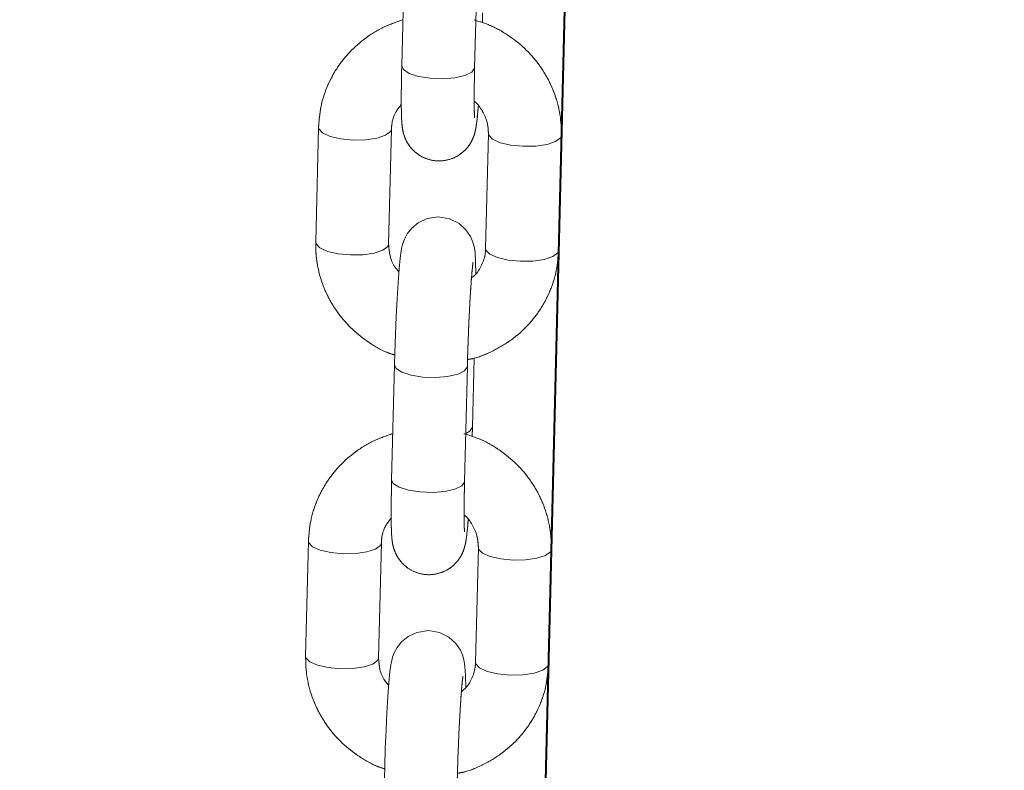
# Model space of a CAD drawing. Units: millimetres. Extents: x 0 to 42, y 0 to 29.8.
# Drawn here: x 11.8 to 12, y 11.1 to 11.3 of the extents above; entities that cross this region are included whole.
import ezdxf

# ---------------------------------------------------------------- set-up
doc = ezdxf.new("R2010")
doc.units = ezdxf.units.MM
doc.linetypes.add('PHANTOM', pattern=[1.27, 0.635, -0.127, 0.127, -0.127, 0.127, -0.127])
doc.layers.add('LE_NORM', color=179, linetype='Continuous', lineweight=40)
doc.styles.add('SLDTEXTSTYLE0', font='TXT', dxfattribs={"width": 0.605})
doc.dimstyles.new('SLDDIMSTYLE0', dxfattribs={"dimtxt": 0.35, "dimasz": 0.3, "dimexe": 0, "dimexo": 0.0625, "dimgap": 0.0875, "dimtad": 1, "dimdec": 0, "dimlfac": 50, "dimrnd": 1e-09, "dimzin": 12, "dimdsep": 46, "dimtxsty": 'SLDTEXTSTYLE0', "dimsah": 1, "dimcen": 0.09, "dimadec": 0, "dimazin": 3, "dimtfac": 1, "dimtofl": 0, "dimtmove": 0, "dimatfit": 3, "dimfxl": 0, "dimfrac": 2, "dimtolj": 1, "dimtzin": 12, "dimarcsym": 0})
doc.dimstyles.new('SLDDIMSTYLE1', dxfattribs={"dimtxt": 0.35, "dimasz": 0.3, "dimexe": 0, "dimexo": 0.0625, "dimgap": 0.0875, "dimtad": 1, "dimlfac": 50, "dimrnd": 1e-09, "dimzin": 12, "dimdsep": 46, "dimtxsty": 'SLDTEXTSTYLE0', "dimsah": 1, "dimcen": 0.09, "dimadec": 0, "dimazin": 3, "dimtfac": 1, "dimtofl": 0, "dimtmove": 0, "dimatfit": 3, "dimfxl": 0, "dimfrac": 2, "dimtolj": 1, "dimtzin": 12, "dimarcsym": 0})
doc.dimstyles.new('SLDDIMSTYLE3', dxfattribs={"dimtxt": 0.35, "dimasz": 0.3, "dimexe": 0, "dimexo": 0.0625, "dimgap": 0.0875, "dimtad": 1, "dimdec": 4, "dimlfac": 50, "dimzin": 12, "dimdsep": 46, "dimtxsty": 'SLDTEXTSTYLE0', "dimsah": 1, "dimcen": 0.09, "dimazin": 3, "dimtfac": 1, "dimtofl": 0, "dimtmove": 0, "dimatfit": 3, "dimfxl": 0, "dimfrac": 2, "dimtolj": 1, "dimtzin": 12, "dimarcsym": 0})

# ---------------------------------------------------------------- blocks, each defined once
blk = doc.blocks.new('_D')
at = {"layer": 'LE_NORM', "color": 7}
for p, q in [((11.90813, 12.39983), (11.90813, 13.09034)), ((15.59149, 11.11326), (15.59149, 13.09034)), ((15.59149, 12.99128), (11.90813, 12.99128))]:
    blk.add_line(p, q, dxfattribs=at)
for points in [[(11.90813, 12.99128), (12.20813, 12.89128), (12.20813, 13.09128)], [(15.59149, 12.99128), (15.29149, 13.09128), (15.29149, 12.89128)]]:
    blk.add_solid(points, dxfattribs=at)
at = {"layer": 'LE_NORM', "color": 7, "insert": (13.42096, 13.44246), "char_height": 0.35, "attachment_point": 1, "style": 'SLDTEXTSTYLE0'}
blk.add_mtext('184', dxfattribs=at)
blk = doc.blocks.new('_D_6')
at = {"layer": 'LE_NORM', "color": 7}
for p, q in [((11.80907, 12.14077), (7.56581, 12.14077)), ((7.66487, 12.14077), (7.66487, 7.06077))]:
    blk.add_line(p, q, dxfattribs=at)
for points in [[(7.66487, 12.14077), (7.56487, 11.84077), (7.76487, 11.84077)], [(7.66487, 7.06077), (7.76487, 7.36077), (7.56487, 7.36077)]]:
    blk.add_solid(points, dxfattribs=at)
at = {"layer": 'LE_NORM', "color": 7, "insert": (7.2137, 9.27192), "char_height": 0.35, "attachment_point": 1, "rotation": 90, "style": 'SLDTEXTSTYLE0'}
blk.add_mtext('254', dxfattribs=at)
blk = doc.blocks.new('_D_8')
at = {"layer": 'LE_NORM', "color": 7}
for p, q in [((12.19086, 11.68079), (14.36047, 10.35661)), ((11.919, 11.39488), (11.86044, 8.99338))]:
    blk.add_line(p, q, dxfattribs=at)
blk.add_arc((11.92986, 11.84009), 2.7485, 268.60303, 328.60303, dxfattribs=at)
for points in [[(14.27592, 10.40822), (14.02355, 10.21767), (14.18835, 10.10436)], [(11.86285, 9.09241), (12.16571, 9.00144), (12.15972, 9.20135)]]:
    blk.add_solid(points, dxfattribs=at)
at = {"layer": 'LE_NORM', "color": 7, "insert": (13.21465, 9.90966), "char_height": 0.35, "attachment_point": 1, "rotation": 41.465, "style": 'SLDTEXTSTYLE0'}
blk.add_mtext('60°', dxfattribs=at)
blk = doc.blocks.new('_D_10')
at = {"layer": 'LE_NORM', "color": 7}
for p, q in [((12.00719, 12.05158), (16.53658, 12.05158)), ((16.43752, 8.36065), (16.43752, 12.05158)), ((12.99676, 8.36065), (16.53658, 8.36065))]:
    blk.add_line(p, q, dxfattribs=at)
for points in [[(16.43752, 12.05158), (16.33752, 11.75158), (16.53752, 11.75158)], [(16.43752, 8.36065), (16.53752, 8.66065), (16.33752, 8.66065)]]:
    blk.add_solid(points, dxfattribs=at)
at = {"layer": 'LE_NORM', "color": 7, "insert": (15.98634, 9.87726), "char_height": 0.35, "attachment_point": 1, "rotation": 90, "style": 'SLDTEXTSTYLE0'}
blk.add_mtext('185', dxfattribs=at)

msp = doc.modelspace()

# ---------------------------------------------------------------- linework, layer by layer
at = {"color": 7, "linetype": 'Continuous', "lineweight": 15}
for p, q in [((11.8894294, 11.2707525), (11.888968, 11.2518333)), ((11.9009644, 11.2515408), (11.9014258, 11.27046)), ((11.902236, 11.2589548), (11.9022798, 11.2605613)), ((11.8752758, 11.2417263), (11.8748144, 11.2228071)), ((11.8868108, 11.2225145), (11.8872722, 11.2414337)), ((11.9032374, 11.2406901), (11.902776, 11.2217709)), ((11.9147725, 11.2214783), (11.9152338, 11.2403975)), ((11.9006189, 11.1924521), (11.9008947, 11.203764)), ((11.8877684, 11.2026433), (11.8873071, 11.1837241)), ((11.8993035, 11.1834315), (11.8997649, 11.2023508)), ((11.8997584, 11.202275), (11.8997649, 11.2023508)), ((11.900575, 11.1908456), (11.9006189, 11.1924521)), ((11.9006189, 11.1924521), (11.9006124, 11.1923763)), ((11.8736148, 11.1736171), (11.8731535, 11.1546978)), ((11.8851499, 11.1544053), (11.8856113, 11.1733245)), ((11.9015765, 11.1725809), (11.9011151, 11.1536616)), ((11.9131115, 11.1533691), (11.9135729, 11.1722883))]:
    msp.add_line(p, q, dxfattribs=at)
at = {"color": 7, "linetype": 'PHANTOM', "lineweight": 0}
for p, q in [((11.8894294, 11.2707525), (11.888968, 11.2518333)), ((11.9009644, 11.2515408), (11.9014258, 11.27046)), ((11.902236, 11.2589548), (11.9022798, 11.2605613)), ((11.8752758, 11.2417263), (11.8748144, 11.2228071)), ((11.8868108, 11.2225145), (11.8872722, 11.2414337)), ((11.9032374, 11.2406901), (11.902776, 11.2217709)), ((11.9147725, 11.2214783), (11.9152338, 11.2403975)), ((11.9006189, 11.1924521), (11.9008947, 11.203764)), ((11.8877684, 11.2026433), (11.8873071, 11.1837241)), ((11.8993035, 11.1834315), (11.8997649, 11.2023508)), ((11.8997584, 11.202275), (11.8997649, 11.2023508)), ((11.900575, 11.1908456), (11.9006189, 11.1924521)), ((11.9006189, 11.1924521), (11.9006124, 11.1923763)), ((11.8736148, 11.1736171), (11.8731535, 11.1546978)), ((11.8851499, 11.1544053), (11.8856113, 11.1733245)), ((11.9015765, 11.1725809), (11.9011151, 11.1536616)), ((11.9131115, 11.1533691), (11.9135729, 11.1722883))]:
    msp.add_line(p, q, dxfattribs=at)
at = {"color": 8, "linetype": 'Continuous', "lineweight": 15}
for p, q in [((11.900958, 11.251465), (11.9009644, 11.2515408)), ((11.899297, 11.1833558), (11.8993035, 11.1834315))]:
    msp.add_line(p, q, dxfattribs=at)
at = {"color": 8, "linetype": 'PHANTOM', "lineweight": 0}
for p, q in [((11.900958, 11.251465), (11.9009644, 11.2515408)), ((11.899297, 11.1833558), (11.8993035, 11.1834315))]:
    msp.add_line(p, q, dxfattribs=at)
at = {"color": 8, "linetype": 'Continuous', "lineweight": 15, "flags": 128}
for points in [[(11.888968, 11.2518333), (11.8892394, 11.2512346), (11.8901951, 11.2506146), (11.8917262, 11.2501241), (11.8936482, 11.249822), (11.8957291, 11.2497449), (11.897718, 11.249902), (11.899375, 11.2502745), (11.9005002, 11.2508173), (11.900958, 11.251465)], [(11.8752757, 11.2417255), (11.8753243, 11.241463), (11.875944, 11.2408058), (11.8772066, 11.240242), (11.8789598, 11.2398396), (11.8809921, 11.239647)], [(11.8809921, 11.239647), (11.8830584, 11.2396877), (11.8849095, 11.2399565), (11.8863221, 11.2404212), (11.8871258, 11.2410257), (11.8872722, 11.2414336)], [(11.9089537, 11.2386108), (11.9069214, 11.2388034), (11.9051682, 11.2392058), (11.9039056, 11.2397696), (11.9032859, 11.2404268), (11.9032372, 11.2406747)], [(11.9152338, 11.240397), (11.9150874, 11.2399895), (11.9142837, 11.239385), (11.9128711, 11.2389203), (11.9110201, 11.2386515), (11.9089537, 11.2386108)], [(11.8748144, 11.2228071), (11.8748629, 11.2225438), (11.8754826, 11.2218866), (11.8767452, 11.2213228), (11.8784984, 11.2209203), (11.8805307, 11.2207278)], [(11.8805307, 11.2207278), (11.8825971, 11.2207684), (11.8844481, 11.2210373), (11.8858607, 11.221502), (11.8866644, 11.2221065), (11.8868108, 11.2225145)], [(11.9084924, 11.2196916), (11.9064601, 11.2198841), (11.9047069, 11.2202866), (11.9034443, 11.2208504), (11.9028245, 11.2215076), (11.902776, 11.2217709)], [(11.9147725, 11.2214783), (11.914626, 11.2210703), (11.9138223, 11.2204658), (11.9124098, 11.2200011), (11.9105587, 11.2197322), (11.9084924, 11.2196916)], [(11.8877686, 11.2026485), (11.8880398, 11.2020446), (11.8889955, 11.2014247), (11.8905266, 11.2009341), (11.8924486, 11.200632), (11.8945295, 11.2005549), (11.8965184, 11.200712), (11.8981754, 11.2010845), (11.8993007, 11.2016273), (11.8997584, 11.202275)], [(11.9006124, 11.1923763), (11.9001547, 11.1917286), (11.8994969, 11.1913613)], [(11.8873071, 11.1837241), (11.8875784, 11.1831254), (11.8885341, 11.1825054), (11.8900653, 11.1820148), (11.8919872, 11.1817128), (11.8940681, 11.1816357), (11.8960571, 11.1817928), (11.8977141, 11.1821652), (11.8988393, 11.1827081), (11.899297, 11.1833558)], [(11.8736148, 11.1736163), (11.8736633, 11.1733538), (11.8742831, 11.1726966), (11.8755457, 11.1721328), (11.8772989, 11.1717303), (11.8793312, 11.1715378)], [(11.8793312, 11.1715378), (11.8813975, 11.1715785), (11.8832486, 11.1718473), (11.8846611, 11.172312), (11.8854648, 11.1729165), (11.8856113, 11.1733243)], [(11.9072928, 11.1705016), (11.9052605, 11.1706941), (11.9035073, 11.1710966), (11.9022447, 11.1716604), (11.901625, 11.1723176), (11.9015763, 11.1725655)], [(11.9135729, 11.1722877), (11.9134265, 11.1718803), (11.9126228, 11.1712758), (11.9112102, 11.1708111), (11.9093591, 11.1705423), (11.9072928, 11.1705016)], [(11.8731535, 11.1546978), (11.873202, 11.1544346), (11.8738217, 11.1537774), (11.8750843, 11.1532136), (11.8768375, 11.1528111), (11.8788698, 11.1526186)], [(11.8788698, 11.1526186), (11.8809361, 11.1526592), (11.8827872, 11.1529281), (11.8841998, 11.1533928), (11.8850035, 11.1539972), (11.8851499, 11.1544053)], [(11.9068314, 11.1515824), (11.9047991, 11.1517749), (11.9030459, 11.1521774), (11.9017833, 11.1527412), (11.9011636, 11.1533984), (11.9011151, 11.1536616)], [(11.9131115, 11.1533691), (11.9129651, 11.152961), (11.9121614, 11.1523566), (11.9107488, 11.1518919), (11.9088977, 11.151623), (11.9068314, 11.1515824)]]:
    msp.add_lwpolyline(points, dxfattribs=at)
at = {"color": 8, "linetype": 'PHANTOM', "lineweight": 0, "flags": 128}
for points in [[(11.888968, 11.2518333), (11.8892394, 11.2512346), (11.8901951, 11.2506146), (11.8917262, 11.2501241), (11.8936482, 11.249822), (11.8957291, 11.2497449), (11.897718, 11.249902), (11.899375, 11.2502745), (11.9005002, 11.2508173), (11.900958, 11.251465)], [(11.8752757, 11.2417255), (11.8753243, 11.241463), (11.875944, 11.2408058), (11.8772066, 11.240242), (11.8789598, 11.2398396), (11.8809921, 11.239647)], [(11.8809921, 11.239647), (11.8830584, 11.2396877), (11.8849095, 11.2399565), (11.8863221, 11.2404212), (11.8871258, 11.2410257), (11.8872722, 11.2414336)], [(11.9089537, 11.2386108), (11.9069214, 11.2388034), (11.9051682, 11.2392058), (11.9039056, 11.2397696), (11.9032859, 11.2404268), (11.9032372, 11.2406747)], [(11.9152338, 11.240397), (11.9150874, 11.2399895), (11.9142837, 11.239385), (11.9128711, 11.2389203), (11.9110201, 11.2386515), (11.9089537, 11.2386108)], [(11.8748144, 11.2228071), (11.8748629, 11.2225438), (11.8754826, 11.2218866), (11.8767452, 11.2213228), (11.8784984, 11.2209203), (11.8805307, 11.2207278)], [(11.8805307, 11.2207278), (11.8825971, 11.2207684), (11.8844481, 11.2210373), (11.8858607, 11.221502), (11.8866644, 11.2221065), (11.8868108, 11.2225145)], [(11.9084924, 11.2196916), (11.9064601, 11.2198841), (11.9047069, 11.2202866), (11.9034443, 11.2208504), (11.9028245, 11.2215076), (11.902776, 11.2217709)], [(11.9147725, 11.2214783), (11.914626, 11.2210703), (11.9138223, 11.2204658), (11.9124098, 11.2200011), (11.9105587, 11.2197322), (11.9084924, 11.2196916)], [(11.8877686, 11.2026485), (11.8880398, 11.2020446), (11.8889955, 11.2014247), (11.8905266, 11.2009341), (11.8924486, 11.200632), (11.8945295, 11.2005549), (11.8965184, 11.200712), (11.8981754, 11.2010845), (11.8993007, 11.2016273), (11.8997584, 11.202275)], [(11.9006124, 11.1923763), (11.9001547, 11.1917286), (11.8994969, 11.1913613)], [(11.8873071, 11.1837241), (11.8875784, 11.1831254), (11.8885341, 11.1825054), (11.8900653, 11.1820148), (11.8919872, 11.1817128), (11.8940681, 11.1816357), (11.8960571, 11.1817928), (11.8977141, 11.1821652), (11.8988393, 11.1827081), (11.899297, 11.1833558)], [(11.8736148, 11.1736163), (11.8736633, 11.1733538), (11.8742831, 11.1726966), (11.8755457, 11.1721328), (11.8772989, 11.1717303), (11.8793312, 11.1715378)], [(11.8793312, 11.1715378), (11.8813975, 11.1715785), (11.8832486, 11.1718473), (11.8846611, 11.172312), (11.8854648, 11.1729165), (11.8856113, 11.1733243)], [(11.9072928, 11.1705016), (11.9052605, 11.1706941), (11.9035073, 11.1710966), (11.9022447, 11.1716604), (11.901625, 11.1723176), (11.9015763, 11.1725655)], [(11.9135729, 11.1722877), (11.9134265, 11.1718803), (11.9126228, 11.1712758), (11.9112102, 11.1708111), (11.9093591, 11.1705423), (11.9072928, 11.1705016)], [(11.8731535, 11.1546978), (11.873202, 11.1544346), (11.8738217, 11.1537774), (11.8750843, 11.1532136), (11.8768375, 11.1528111), (11.8788698, 11.1526186)], [(11.8788698, 11.1526186), (11.8809361, 11.1526592), (11.8827872, 11.1529281), (11.8841998, 11.1533928), (11.8850035, 11.1539972), (11.8851499, 11.1544053)], [(11.9068314, 11.1515824), (11.9047991, 11.1517749), (11.9030459, 11.1521774), (11.9017833, 11.1527412), (11.9011636, 11.1533984), (11.9011151, 11.1536616)], [(11.9131115, 11.1533691), (11.9129651, 11.152961), (11.9121614, 11.1523566), (11.9107488, 11.1518919), (11.9088977, 11.151623), (11.9068314, 11.1515824)]]:
    msp.add_lwpolyline(points, dxfattribs=at)
at = {"color": 7, "linetype": 'Continuous', "lineweight": 15, "flags": 128}
for points in [[(11.9011544, 11.2176748), (11.9011545, 11.217707), (11.9011215, 11.21956), (11.9010296, 11.2211104), (11.9009193, 11.2219037), (11.9006718, 11.2228594), (11.9002726, 11.2237845), (11.8995343, 11.2248721), (11.8984019, 11.2259044), (11.8968414, 11.2266902), (11.8950233, 11.2269972), (11.8931289, 11.2267181), (11.8916838, 11.2260401), (11.8906134, 11.2251632), (11.8898668, 11.224223), (11.8893959, 11.2233449), (11.8891334, 11.2226367), (11.8889838, 11.2220746), (11.888852, 11.2213889), (11.8886943, 11.2202021), (11.888527, 11.2184491), (11.888354, 11.2161132), (11.8881953, 11.2134873), (11.8880508, 11.2106235), (11.8879249, 11.2076257), (11.8878222, 11.2046151), (11.8877684, 11.2026433), (11.8877684, 11.2026433)], [(11.8994935, 11.1495656), (11.8994935, 11.1495978), (11.8994606, 11.1514508), (11.8993687, 11.1530012), (11.8992583, 11.1537944), (11.8990109, 11.1547502), (11.8986116, 11.1556753), (11.8978734, 11.1567629), (11.8967409, 11.1577951), (11.8951805, 11.158581), (11.8933624, 11.158888), (11.8914679, 11.1586089), (11.8900229, 11.1579308), (11.8889524, 11.157054), (11.8882058, 11.1561138), (11.887735, 11.1552357), (11.8874725, 11.1545275), (11.8873228, 11.1539654), (11.887191, 11.1532797), (11.8870334, 11.1520929), (11.8868661, 11.1503399), (11.8866931, 11.148004), (11.8865344, 11.1453781), (11.8863899, 11.1425143), (11.8862639, 11.1395165), (11.8861613, 11.1365058), (11.8861075, 11.1345341)]]:
    msp.add_lwpolyline(points, dxfattribs=at)
at = {"color": 7, "linetype": 'PHANTOM', "lineweight": 0, "flags": 128}
for points in [[(11.9011544, 11.2176748), (11.9011545, 11.217707), (11.9011215, 11.21956), (11.9010296, 11.2211104), (11.9009193, 11.2219037), (11.9006718, 11.2228594), (11.9002726, 11.2237845), (11.8995343, 11.2248721), (11.8984019, 11.2259044), (11.8968414, 11.2266902), (11.8950233, 11.2269972), (11.8931289, 11.2267181), (11.8916838, 11.2260401), (11.8906134, 11.2251632), (11.8898668, 11.224223), (11.8893959, 11.2233449), (11.8891334, 11.2226367), (11.8889838, 11.2220746), (11.888852, 11.2213889), (11.8886943, 11.2202021), (11.888527, 11.2184491), (11.888354, 11.2161132), (11.8881953, 11.2134873), (11.8880508, 11.2106235), (11.8879249, 11.2076257), (11.8878222, 11.2046151), (11.8877684, 11.2026433), (11.8877684, 11.2026433)], [(11.8994935, 11.1495656), (11.8994935, 11.1495978), (11.8994606, 11.1514508), (11.8993687, 11.1530012), (11.8992583, 11.1537944), (11.8990109, 11.1547502), (11.8986116, 11.1556753), (11.8978734, 11.1567629), (11.8967409, 11.1577951), (11.8951805, 11.158581), (11.8933624, 11.158888), (11.8914679, 11.1586089), (11.8900229, 11.1579308), (11.8889524, 11.157054), (11.8882058, 11.1561138), (11.887735, 11.1552357), (11.8874725, 11.1545275), (11.8873228, 11.1539654), (11.887191, 11.1532797), (11.8870334, 11.1520929), (11.8868661, 11.1503399), (11.8866931, 11.148004), (11.8865344, 11.1453781), (11.8863899, 11.1425143), (11.8862639, 11.1395165), (11.8861613, 11.1365058), (11.8861075, 11.1345341), (11.8861075, 11.1345341)]]:
    msp.add_lwpolyline(points, dxfattribs=at)
at = {"color": 7, "linetype": 'Continuous', "lineweight": 15}
for points, knots in [([(11.8891535, 11.2594406), (11.8881062, 11.259082), (11.8859365, 11.2583392), (11.88298, 11.256509), (11.8803342, 11.2541892), (11.8781714, 11.2514365), (11.8765703, 11.2483596), (11.8755334, 11.2450878), (11.8753607, 11.2428351), (11.8752758, 11.2417263)], [0, 0, 0, 0, 0.1360536, 0.2818543, 0.4272966, 0.57225426, 0.71666323, 0.86054457, 1, 1, 1, 1]), ([(11.9152338, 11.2403975), (11.9152262, 11.2411229), (11.9152065, 11.2429879), (11.9146269, 11.2459628), (11.913396, 11.2491883), (11.9115874, 11.2521569), (11.9092702, 11.254784), (11.906503, 11.2569637), (11.9036748, 11.2585645), (11.9017056, 11.2591628), (11.9008696, 11.2594168)], [0, 0, 0, 0, 0.08586899, 0.22076998, 0.35577159, 0.49101375, 0.62663723, 0.76271734, 0.89926604, 1, 1, 1, 1]), ([(11.888968, 11.2518333), (11.8889566, 11.2513391), (11.8889235, 11.249897), (11.8888924, 11.2476884), (11.8888876, 11.2454097), (11.8889211, 11.2435273), (11.8889825, 11.2423625), (11.8890941, 11.2414082), (11.8893137, 11.2404399), (11.8897741, 11.2393412), (11.8905099, 11.2382499), (11.8916582, 11.2371999), (11.8932075, 11.2364187), (11.8950472, 11.2361075), (11.8968457, 11.236373), (11.8983416, 11.2370764), (11.8994331, 11.2379727), (11.9001891, 11.2389302), (11.9006678, 11.2398424), (11.9009343, 11.2405968), (11.9010964, 11.2412417), (11.9012294, 11.2419727), (11.901364, 11.2430452), (11.9014788, 11.244164), (11.901545, 11.2450737), (11.9015568, 11.2452367)], [0, 0, 0, 0, 0.03804317, 0.1110058, 0.18454691, 0.25943609, 0.33883948, 0.37671278, 0.40927443, 0.43592852, 0.46850953, 0.50578391, 0.54805028, 0.592582, 0.63883714, 0.67747013, 0.71115622, 0.74090504, 0.76707242, 0.79036085, 0.81362434, 0.84896258, 0.91058724, 0.98397253, 1, 1, 1, 1]), ([(11.9009588, 11.24329), (11.9009589, 11.2432889), (11.9009651, 11.2432432), (11.9009405, 11.2434739), (11.9009166, 11.2440639), (11.9008909, 11.2452764), (11.9008892, 11.247068), (11.9009126, 11.2492154), (11.9009483, 11.2508159), (11.9009644, 11.2515408)], [0, 0, 0, 0, 0.002481137, 0.101093342, 0.241174645, 0.417277402, 0.616483169, 0.826311355, 1, 1, 1, 1]), ([(11.9008949, 11.246036), (11.9009052, 11.2460286), (11.9014932, 11.2456046), (11.9022729, 11.2444203), (11.9031314, 11.2426142), (11.903202, 11.2413335), (11.9032374, 11.2406901)], [0, 0, 0, 0, 0.005820153, 0.331989838, 0.664405113, 1, 1, 1, 1]), ([(11.8872722, 11.2414337), (11.8872883, 11.2416885), (11.8873471, 11.242616), (11.8877579, 11.2440676), (11.8885434, 11.2450788), (11.8888938, 11.2455298)], [0, 0, 0, 0, 0.17337025, 0.6312947, 1, 1, 1, 1]), ([(11.8748144, 11.2228071), (11.874822, 11.2220817), (11.8748417, 11.2202167), (11.8754214, 11.2172418), (11.8766521, 11.214016), (11.8784612, 11.2110485), (11.8807766, 11.2084172), (11.8835503, 11.2062535), (11.8859387, 11.2048445), (11.8874393, 11.2043682), (11.8878123, 11.2042498)], [0, 0, 0, 0, 0.09092125, 0.23375938, 0.37670405, 0.51990343, 0.66350656, 0.80759318, 0.95217598, 1, 1, 1, 1]), ([(11.8884914, 11.2179679), (11.88826, 11.2182325), (11.887567, 11.2190252), (11.8869393, 11.2206061), (11.8868538, 11.2218763), (11.8868108, 11.2225145)], [0, 0, 0, 0, 0.199584013, 0.597887085, 1, 1, 1, 1]), ([(11.8997957, 11.2035087), (11.9000879, 11.2035605), (11.9015516, 11.2038201), (11.9040255, 11.2048842), (11.9070729, 11.2066791), (11.9097128, 11.2090198), (11.9118771, 11.2117669), (11.9134778, 11.2148453), (11.9145149, 11.2181167), (11.9146875, 11.2203695), (11.9147725, 11.2214783)], [0, 0, 0, 0, 0.03479927, 0.17433231, 0.31367304, 0.45267126, 0.59120631, 0.72921697, 0.86672339, 1, 1, 1, 1]), ([(11.902776, 11.2217709), (11.902761, 11.2215154), (11.9027063, 11.2205852), (11.9021901, 11.2190524), (11.9013669, 11.2176546), (11.9006108, 11.2170875), (11.9004463, 11.2169642)], [0, 0, 0, 0, 0.14275814, 0.51982654, 0.89555538, 1, 1, 1, 1]), ([(11.8997649, 11.2023508), (11.8997774, 11.2028378), (11.8998139, 11.2042541), (11.8998957, 11.2067215), (11.9000148, 11.2096459), (11.9001519, 11.2124393), (11.900299, 11.2149543), (11.900449, 11.2170667), (11.900577, 11.2185223), (11.9006759, 11.2193423), (11.9006929, 11.2194415), (11.9006996, 11.2194808)], [0, 0, 0, 0, 0.06781881, 0.19723041, 0.32697453, 0.45663125, 0.58579772, 0.71386465, 0.83944289, 0.93636089, 1, 1, 1, 1]), ([(11.8874926, 11.1913314), (11.8864452, 11.1909728), (11.8842756, 11.19023), (11.881319, 11.1883998), (11.8786733, 11.18608), (11.8765105, 11.1833273), (11.8749094, 11.1802503), (11.8738724, 11.1769786), (11.8736998, 11.1747259), (11.8736148, 11.1736171)], [0, 0, 0, 0, 0.1360536, 0.2818543, 0.4272966, 0.57225426, 0.71666323, 0.86054457, 1, 1, 1, 1]), ([(11.9135729, 11.1722883), (11.9135652, 11.1730137), (11.9135456, 11.1748787), (11.9129659, 11.1778536), (11.9117351, 11.1810791), (11.9099264, 11.1840477), (11.9076093, 11.1866748), (11.9048421, 11.1888544), (11.9020138, 11.1904553), (11.9000446, 11.1910536), (11.8992087, 11.1913076)], [0, 0, 0, 0, 0.08586899, 0.22076998, 0.35577159, 0.49101375, 0.62663723, 0.76271734, 0.89926604, 1, 1, 1, 1]), ([(11.8873071, 11.1837241), (11.8872957, 11.1832299), (11.8872625, 11.1817878), (11.8872315, 11.1795792), (11.8872266, 11.1773005), (11.8872601, 11.175418), (11.8873215, 11.1742532), (11.8874332, 11.173299), (11.8876528, 11.1723307), (11.8881131, 11.171232), (11.888849, 11.1701407), (11.8899973, 11.1690907), (11.8915466, 11.1683094), (11.8933862, 11.1679983), (11.8951848, 11.1682638), (11.8966807, 11.1689672), (11.8977722, 11.1698635), (11.8985282, 11.170821), (11.8990069, 11.1717332), (11.8992734, 11.1724875), (11.8994355, 11.1731325), (11.8995684, 11.1738635), (11.8997031, 11.174936), (11.8998178, 11.1760548), (11.899884, 11.1769645), (11.8998959, 11.1771275)], [0, 0, 0, 0, 0.03804317, 0.1110058, 0.18454691, 0.25943609, 0.33883948, 0.37671278, 0.40927443, 0.43592852, 0.46850953, 0.50578391, 0.54805028, 0.592582, 0.63883714, 0.67747013, 0.71115622, 0.74090504, 0.76707242, 0.79036085, 0.81362434, 0.84896258, 0.91058724, 0.98397253, 1, 1, 1, 1]), ([(11.8992978, 11.1751808), (11.899298, 11.1751797), (11.8993042, 11.1751339), (11.8992796, 11.1753646), (11.8992557, 11.1759547), (11.8992299, 11.1771672), (11.8992283, 11.1789588), (11.8992516, 11.1811062), (11.8992873, 11.1827067), (11.8993035, 11.1834315)], [0, 0, 0, 0, 0.002481137, 0.101093342, 0.241174645, 0.417277402, 0.616483169, 0.826311355, 1, 1, 1, 1]), ([(11.8992339, 11.1779268), (11.8992442, 11.1779194), (11.8998323, 11.1774954), (11.9006119, 11.1763111), (11.9014705, 11.174505), (11.901541, 11.1732243), (11.9015765, 11.1725809)], [0, 0, 0, 0, 0.005820153, 0.331989838, 0.664405113, 1, 1, 1, 1]), ([(11.8856113, 11.1733245), (11.8856274, 11.1735792), (11.8856862, 11.1745068), (11.886097, 11.1759584), (11.8868825, 11.1769696), (11.8872329, 11.1774206)], [0, 0, 0, 0, 0.17337025, 0.6312947, 1, 1, 1, 1]), ([(11.8731535, 11.1546978), (11.8731611, 11.1539724), (11.8731807, 11.1521074), (11.8737604, 11.1491326), (11.8749912, 11.1459068), (11.8768003, 11.1429393), (11.8791157, 11.140308), (11.8818894, 11.1381443), (11.8842777, 11.1367353), (11.8857783, 11.136259), (11.8861513, 11.1361406)], [0, 0, 0, 0, 0.09092125, 0.23375938, 0.37670405, 0.51990343, 0.66350656, 0.80759318, 0.95217598, 1, 1, 1, 1]), ([(11.8868304, 11.1498586), (11.8865991, 11.1501233), (11.8859061, 11.150916), (11.8852784, 11.1524969), (11.8851929, 11.1537671), (11.8851499, 11.1544053)], [0, 0, 0, 0, 0.19958401, 0.59788709, 1, 1, 1, 1]), ([(11.9011151, 11.1536616), (11.9011001, 11.1534062), (11.9010453, 11.152476), (11.9005291, 11.1509432), (11.899706, 11.1495454), (11.8989498, 11.1489783), (11.8987854, 11.148855)], [0, 0, 0, 0, 0.14275814, 0.51982654, 0.89555538, 1, 1, 1, 1]), ([(11.8981348, 11.1353995), (11.8984269, 11.1354513), (11.8998907, 11.1357109), (11.9023646, 11.136775), (11.905412, 11.1385699), (11.9080518, 11.1409106), (11.9102162, 11.1436577), (11.9118169, 11.1467361), (11.9128539, 11.1500075), (11.9130265, 11.1522603), (11.9131115, 11.1533691)], [0, 0, 0, 0, 0.03479927, 0.17433231, 0.31367304, 0.45267126, 0.59120631, 0.72921697, 0.86672339, 1, 1, 1, 1]), ([(11.8981039, 11.1342416), (11.8981165, 11.1347286), (11.8981529, 11.1361449), (11.8982348, 11.1386122), (11.8983538, 11.1415367), (11.8984909, 11.1443301), (11.8986381, 11.1468451), (11.8987881, 11.1489575), (11.8989161, 11.1504131), (11.899015, 11.1512331), (11.8990319, 11.1513323), (11.8990386, 11.1513716)], [0, 0, 0, 0, 0.06781881, 0.19723041, 0.32697453, 0.45663125, 0.58579772, 0.71386465, 0.83944289, 0.93636089, 1, 1, 1, 1])]:
    msp.add_open_spline(points, degree=3, knots=knots, dxfattribs=at)
at = {"color": 7, "linetype": 'PHANTOM', "lineweight": 0}
for points, knots in [([(11.8891535, 11.2594406), (11.8881062, 11.259082), (11.8859365, 11.2583392), (11.88298, 11.256509), (11.8803342, 11.2541892), (11.8781714, 11.2514365), (11.8765703, 11.2483596), (11.8755334, 11.2450878), (11.8753607, 11.2428351), (11.8752758, 11.2417263)], [0, 0, 0, 0, 0.1360536, 0.2818543, 0.4272966, 0.57225426, 0.71666323, 0.86054457, 1, 1, 1, 1]), ([(11.9152338, 11.2403975), (11.9152262, 11.2411229), (11.9152065, 11.2429879), (11.9146269, 11.2459628), (11.913396, 11.2491883), (11.9115874, 11.2521569), (11.9092702, 11.254784), (11.906503, 11.2569637), (11.9036748, 11.2585645), (11.9017056, 11.2591628), (11.9008696, 11.2594168)], [0, 0, 0, 0, 0.08586899, 0.22076998, 0.35577159, 0.49101375, 0.62663723, 0.76271734, 0.89926604, 1, 1, 1, 1]), ([(11.888968, 11.2518333), (11.8889566, 11.2513391), (11.8889235, 11.249897), (11.8888924, 11.2476884), (11.8888876, 11.2454097), (11.8889211, 11.2435273), (11.8889825, 11.2423625), (11.8890941, 11.2414082), (11.8893137, 11.2404399), (11.8897741, 11.2393412), (11.8905099, 11.2382499), (11.8916582, 11.2371999), (11.8932075, 11.2364187), (11.8950472, 11.2361075), (11.8968457, 11.236373), (11.8983416, 11.2370764), (11.8994331, 11.2379727), (11.9001891, 11.2389302), (11.9006678, 11.2398424), (11.9009343, 11.2405968), (11.9010964, 11.2412417), (11.9012294, 11.2419727), (11.901364, 11.2430452), (11.9014788, 11.244164), (11.901545, 11.2450737), (11.9015568, 11.2452367)], [0, 0, 0, 0, 0.03804317, 0.1110058, 0.18454691, 0.25943609, 0.33883948, 0.37671278, 0.40927443, 0.43592852, 0.46850953, 0.50578391, 0.54805028, 0.592582, 0.63883714, 0.67747013, 0.71115622, 0.74090504, 0.76707242, 0.79036085, 0.81362434, 0.84896258, 0.91058724, 0.98397253, 1, 1, 1, 1]), ([(11.9009588, 11.24329), (11.9009589, 11.2432889), (11.9009651, 11.2432432), (11.9009405, 11.2434739), (11.9009166, 11.2440639), (11.9008909, 11.2452764), (11.9008892, 11.247068), (11.9009126, 11.2492154), (11.9009483, 11.2508159), (11.9009644, 11.2515408)], [0, 0, 0, 0, 0.002481137, 0.101093342, 0.241174645, 0.417277402, 0.616483169, 0.826311355, 1, 1, 1, 1]), ([(11.9008949, 11.246036), (11.9009052, 11.2460286), (11.9014932, 11.2456046), (11.9022729, 11.2444203), (11.9031314, 11.2426142), (11.903202, 11.2413335), (11.9032374, 11.2406901)], [0, 0, 0, 0, 0.00582015, 0.33198984, 0.66440511, 1, 1, 1, 1]), ([(11.8872722, 11.2414337), (11.8872883, 11.2416885), (11.8873471, 11.242616), (11.8877579, 11.2440676), (11.8885434, 11.2450788), (11.8888938, 11.2455298)], [0, 0, 0, 0, 0.173370246, 0.631294704, 1, 1, 1, 1]), ([(11.8748144, 11.2228071), (11.874822, 11.2220817), (11.8748417, 11.2202167), (11.8754214, 11.2172418), (11.8766521, 11.214016), (11.8784612, 11.2110485), (11.8807766, 11.2084172), (11.8835503, 11.2062535), (11.8859387, 11.2048445), (11.8874393, 11.2043682), (11.8878123, 11.2042498)], [0, 0, 0, 0, 0.09092125, 0.23375938, 0.37670405, 0.51990343, 0.66350656, 0.80759318, 0.95217598, 1, 1, 1, 1]), ([(11.8884914, 11.2179679), (11.88826, 11.2182325), (11.887567, 11.2190252), (11.8869393, 11.2206061), (11.8868538, 11.2218763), (11.8868108, 11.2225145)], [0, 0, 0, 0, 0.19958401, 0.59788709, 1, 1, 1, 1]), ([(11.8997957, 11.2035087), (11.9000879, 11.2035605), (11.9015516, 11.2038201), (11.9040255, 11.2048842), (11.9070729, 11.2066791), (11.9097128, 11.2090198), (11.9118771, 11.2117669), (11.9134778, 11.2148453), (11.9145149, 11.2181167), (11.9146875, 11.2203695), (11.9147725, 11.2214783)], [0, 0, 0, 0, 0.034799267, 0.174332306, 0.313673037, 0.452671259, 0.591206309, 0.729216973, 0.866723394, 1, 1, 1, 1]), ([(11.902776, 11.2217709), (11.902761, 11.2215154), (11.9027063, 11.2205852), (11.9021901, 11.2190524), (11.9013669, 11.2176546), (11.9006108, 11.2170875), (11.9004463, 11.2169642)], [0, 0, 0, 0, 0.14275814, 0.51982654, 0.89555538, 1, 1, 1, 1]), ([(11.8997649, 11.2023508), (11.8997774, 11.2028378), (11.8998139, 11.2042541), (11.8998957, 11.2067215), (11.9000148, 11.2096459), (11.9001519, 11.2124393), (11.900299, 11.2149543), (11.900449, 11.2170667), (11.900577, 11.2185223), (11.9006759, 11.2193423), (11.9006929, 11.2194415), (11.9006996, 11.2194808)], [0, 0, 0, 0, 0.06781881, 0.19723041, 0.32697453, 0.45663125, 0.58579772, 0.71386465, 0.83944289, 0.93636089, 1, 1, 1, 1]), ([(11.8874926, 11.1913314), (11.8864452, 11.1909728), (11.8842756, 11.19023), (11.881319, 11.1883998), (11.8786733, 11.18608), (11.8765105, 11.1833273), (11.8749094, 11.1802503), (11.8738724, 11.1769786), (11.8736998, 11.1747259), (11.8736148, 11.1736171)], [0, 0, 0, 0, 0.1360536, 0.2818543, 0.4272966, 0.57225426, 0.71666323, 0.86054457, 1, 1, 1, 1]), ([(11.9135729, 11.1722883), (11.9135652, 11.1730137), (11.9135456, 11.1748787), (11.9129659, 11.1778536), (11.9117351, 11.1810791), (11.9099264, 11.1840477), (11.9076093, 11.1866748), (11.9048421, 11.1888544), (11.9020138, 11.1904553), (11.9000446, 11.1910536), (11.8992087, 11.1913076)], [0, 0, 0, 0, 0.08586899, 0.22076998, 0.35577159, 0.49101375, 0.62663723, 0.76271734, 0.89926604, 1, 1, 1, 1]), ([(11.8873071, 11.1837241), (11.8872957, 11.1832299), (11.8872625, 11.1817878), (11.8872315, 11.1795792), (11.8872266, 11.1773005), (11.8872601, 11.175418), (11.8873215, 11.1742532), (11.8874332, 11.173299), (11.8876528, 11.1723307), (11.8881131, 11.171232), (11.888849, 11.1701407), (11.8899973, 11.1690907), (11.8915466, 11.1683094), (11.8933862, 11.1679983), (11.8951848, 11.1682638), (11.8966807, 11.1689672), (11.8977722, 11.1698635), (11.8985282, 11.170821), (11.8990069, 11.1717332), (11.8992734, 11.1724875), (11.8994355, 11.1731325), (11.8995684, 11.1738635), (11.8997031, 11.174936), (11.8998178, 11.1760548), (11.899884, 11.1769645), (11.8998959, 11.1771275)], [0, 0, 0, 0, 0.03804317, 0.1110058, 0.18454691, 0.25943609, 0.33883948, 0.37671278, 0.40927443, 0.43592852, 0.46850953, 0.50578391, 0.54805028, 0.592582, 0.63883714, 0.67747013, 0.71115622, 0.74090504, 0.76707242, 0.79036085, 0.81362434, 0.84896258, 0.91058724, 0.98397253, 1, 1, 1, 1]), ([(11.8992978, 11.1751808), (11.899298, 11.1751797), (11.8993042, 11.1751339), (11.8992796, 11.1753646), (11.8992557, 11.1759547), (11.8992299, 11.1771672), (11.8992283, 11.1789588), (11.8992516, 11.1811062), (11.8992873, 11.1827067), (11.8993035, 11.1834315)], [0, 0, 0, 0, 0.002481137, 0.101093342, 0.241174645, 0.417277402, 0.616483169, 0.826311355, 1, 1, 1, 1]), ([(11.8992339, 11.1779268), (11.8992442, 11.1779194), (11.8998323, 11.1774954), (11.9006119, 11.1763111), (11.9014705, 11.174505), (11.901541, 11.1732243), (11.9015765, 11.1725809)], [0, 0, 0, 0, 0.00582015, 0.33198984, 0.66440511, 1, 1, 1, 1]), ([(11.8856113, 11.1733245), (11.8856274, 11.1735792), (11.8856862, 11.1745068), (11.886097, 11.1759584), (11.8868825, 11.1769696), (11.8872329, 11.1774206)], [0, 0, 0, 0, 0.17337025, 0.6312947, 1, 1, 1, 1]), ([(11.8731535, 11.1546978), (11.8731611, 11.1539724), (11.8731807, 11.1521074), (11.8737604, 11.1491326), (11.8749912, 11.1459068), (11.8768003, 11.1429393), (11.8791157, 11.140308), (11.8818894, 11.1381443), (11.8842777, 11.1367353), (11.8857783, 11.136259), (11.8861513, 11.1361406)], [0, 0, 0, 0, 0.090921247, 0.233759381, 0.376704051, 0.519903433, 0.663506558, 0.807593185, 0.952175978, 1, 1, 1, 1]), ([(11.8868304, 11.1498586), (11.8865991, 11.1501233), (11.8859061, 11.150916), (11.8852784, 11.1524969), (11.8851929, 11.1537671), (11.8851499, 11.1544053)], [0, 0, 0, 0, 0.19958401, 0.59788709, 1, 1, 1, 1]), ([(11.9011151, 11.1536616), (11.9011001, 11.1534062), (11.9010453, 11.152476), (11.9005291, 11.1509432), (11.899706, 11.1495454), (11.8989498, 11.1489783), (11.8987854, 11.148855)], [0, 0, 0, 0, 0.14275814, 0.51982654, 0.89555538, 1, 1, 1, 1]), ([(11.8981348, 11.1353995), (11.8984269, 11.1354513), (11.8998907, 11.1357109), (11.9023646, 11.136775), (11.905412, 11.1385699), (11.9080518, 11.1409106), (11.9102162, 11.1436577), (11.9118169, 11.1467361), (11.9128539, 11.1500075), (11.9130265, 11.1522603), (11.9131115, 11.1533691)], [0, 0, 0, 0, 0.03479927, 0.17433231, 0.31367304, 0.45267126, 0.59120631, 0.72921697, 0.86672339, 1, 1, 1, 1]), ([(11.8981039, 11.1342416), (11.8981165, 11.1347286), (11.8981529, 11.1361449), (11.8982348, 11.1386122), (11.8983538, 11.1415367), (11.8984909, 11.1443301), (11.8986381, 11.1468451), (11.8987881, 11.1489575), (11.8989161, 11.1504131), (11.899015, 11.1512331), (11.8990319, 11.1513323), (11.8990386, 11.1513716)], [0, 0, 0, 0, 0.06781881, 0.19723041, 0.32697453, 0.45663125, 0.58579772, 0.71386465, 0.83944289, 0.93636089, 1, 1, 1, 1])]:
    msp.add_open_spline(points, degree=3, knots=knots, dxfattribs=at)

# ---------------------------------------------------------------- dimensions: what is measured, and where the dimension line sits
at = {"layer": 'LE_NORM', "color": 7}
dim = msp.add_linear_dim(base=(11.9081281, 12.9912819), p1=(15.5914941, 11.0142012), p2=(11.9081281, 12.3007743), dimstyle='SLDDIMSTYLE0', dxfattribs=at)
dim.commit()
dim.dimension.update_dxf_attribs({"geometry": '_D', "text_midpoint": (13.7498111, 12.9912819), "dimtype": 160})
for base, p1, p2, dimstyle, picture, middle in [((7.6648742, 7.0607743), (11.9081281, 12.1407743), (7.4043333, 7.0607743), 'SLDDIMSTYLE1', '_D_6', (7.6648742, 9.6007743)), ((16.4375167, 12.051577), (12.8976952, 8.3606465), (11.9081281, 12.051577), 'SLDDIMSTYLE0', '_D_10', (16.4375167, 10.2061118))]:
    dim = msp.add_linear_dim(base=base, p1=p1, p2=p2, angle=90, dimstyle=dimstyle, dxfattribs=at)
    dim.commit()
    dim.dimension.update_dxf_attribs({"geometry": picture, "text_midpoint": middle, "dimtype": 160})
dim = msp.add_angular_dim_2l(base=(13.2456705, 9.4270223), line1=((11.9214162, 11.4939152), (11.9218776, 11.5128344)), line2=((12.0901496, 11.742258), (12.1063034, 11.7323989)), dimstyle='SLDDIMSTYLE3', dxfattribs=at)
dim.commit()
dim.dimension.update_dxf_attribs({"geometry": '_D_8', "text_midpoint": (13.7498111, 9.7804716), "dimtype": 162})

doc.saveas('drawing.dxf')
